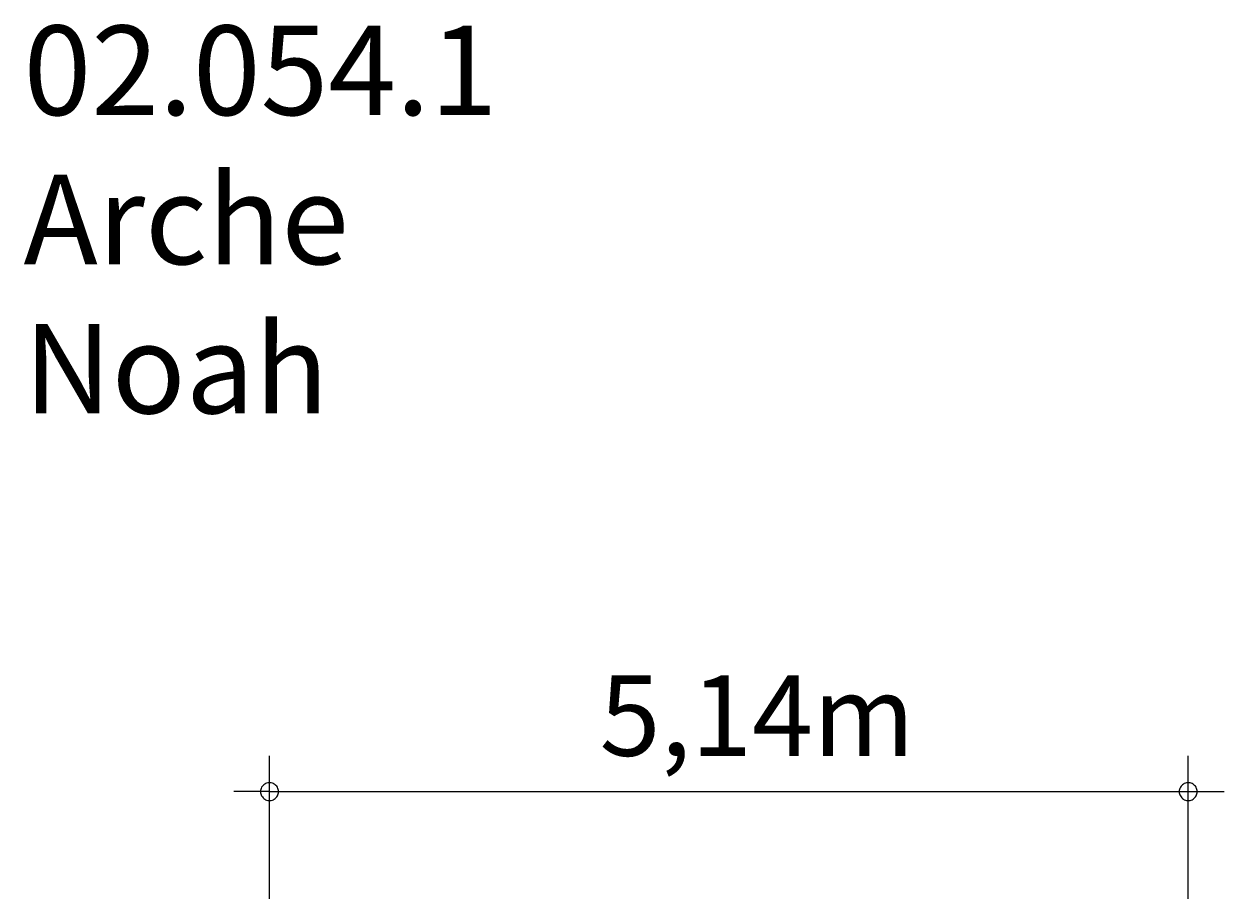
# Model space of a CAD drawing. Units: millimetres. Extents: x 280.6 to 315.3, y 168.7 to 220.5.
# Drawn here: x 281.8 to 315.3, y 196 to 220.5 of the extents above; entities that cross this region are included whole.
import ezdxf

# ---------------------------------------------------------------- set-up
doc = ezdxf.new("R2010")
doc.units = ezdxf.units.MM
doc.header["$MEASUREMENT"] = 0
doc.layers.add('Ebene 1', color=7, linetype='Continuous', lineweight=0)

msp = doc.modelspace()

# ---------------------------------------------------------------- linework, layer by layer
at = {"layer": 'Ebene 1', "color": 250, "lineweight": 18}
for p, q in [((288.616, 196.01), (288.616, 200.01)), ((314.296, 196.01), (314.296, 200.01)), ((288.616, 199.01), (287.616, 199.01)), ((288.616, 199.01), (315.296, 199.01))]:
    msp.add_line(p, q, dxfattribs=at)
for points in [[(288.866, 199.01), (288.866, 199.04), (288.856, 199.07), (288.846, 199.1), (288.836, 199.13), (288.816, 199.16), (288.796, 199.18), (288.776, 199.2), (288.746, 199.22), (288.726, 199.24), (288.696, 199.25), (288.666, 199.26), (288.636, 199.26), (288.596, 199.26), (288.566, 199.26), (288.536, 199.25), (288.506, 199.24), (288.486, 199.22), (288.456, 199.2), (288.436, 199.18), (288.416, 199.16), (288.396, 199.13), (288.386, 199.1), (288.376, 199.07), (288.366, 199.04), (288.366, 199.01)], [(314.546, 199.01), (314.546, 199.04), (314.536, 199.07), (314.526, 199.1), (314.516, 199.13), (314.496, 199.16), (314.476, 199.18), (314.456, 199.2), (314.436, 199.22), (314.406, 199.24), (314.376, 199.25), (314.346, 199.26), (314.316, 199.26), (314.286, 199.26), (314.246, 199.26), (314.216, 199.25), (314.186, 199.24), (314.166, 199.22), (314.136, 199.2), (314.116, 199.18), (314.096, 199.16), (314.076, 199.13), (314.066, 199.1), (314.056, 199.07), (314.046, 199.04), (314.046, 199.01)], [(288.366, 199.01), (288.366, 198.98), (288.376, 198.95), (288.386, 198.92), (288.396, 198.89), (288.416, 198.86), (288.436, 198.84), (288.456, 198.82), (288.486, 198.8), (288.506, 198.78), (288.536, 198.77), (288.566, 198.76), (288.596, 198.76), (288.636, 198.76), (288.666, 198.76), (288.696, 198.77), (288.726, 198.78), (288.746, 198.8), (288.776, 198.82), (288.796, 198.84), (288.816, 198.86), (288.836, 198.89), (288.846, 198.92), (288.856, 198.95), (288.866, 198.98), (288.866, 199.01)], [(314.046, 199.01), (314.046, 198.98), (314.056, 198.95), (314.066, 198.92), (314.076, 198.89), (314.096, 198.86), (314.116, 198.84), (314.136, 198.82), (314.166, 198.8), (314.186, 198.78), (314.216, 198.77), (314.246, 198.76), (314.286, 198.76), (314.316, 198.76), (314.346, 198.76), (314.376, 198.77), (314.406, 198.78), (314.436, 198.8), (314.456, 198.82), (314.476, 198.84), (314.496, 198.86), (314.516, 198.89), (314.526, 198.92), (314.536, 198.95), (314.546, 198.98), (314.546, 199.01)]]:
    msp.add_lwpolyline(points, dxfattribs=at)

# ---------------------------------------------------------------- texts
at = {"layer": 'Ebene 1', "char_height": 0.2, "attachment_point": 7}
for s, insert in [('\\C7;\\FVAGRounded Lt Normal|b0|i0|c1;\\H2.500000;\\W1.000000;02.054.1 Arche Noah', (281.74, 209.58)), ('\\C7;\\FVAGRounded Lt Normal|b0|i0|c1;\\H2.250000;\\W1.000000;5,14m', (297.842, 200.01))]:
    msp.add_mtext(s, dxfattribs=dict(at, insert=insert))

doc.saveas('drawing.dxf')
